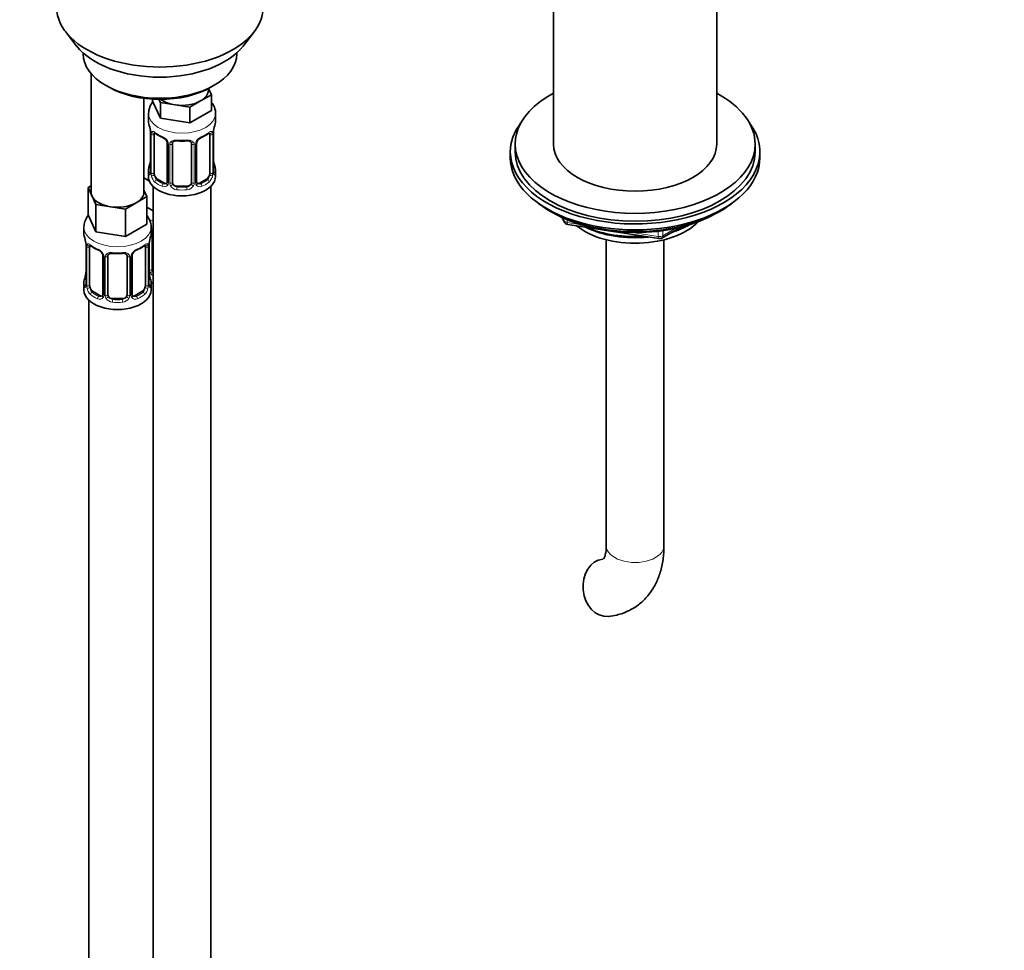
# Model space of a CAD drawing. Units: millimetres. Extents: x 0 to 1489, y 0 to 2143.
# Drawn here: x 361 to 566, y 194 to 388 of the extents above; entities that cross this region are included whole.
import ezdxf
from ezdxf import colors
from ezdxf.entities.mleader import LeaderData, LeaderLine
from ezdxf.math import Vec2, Vec3

# ---------------------------------------------------------------- set-up
doc = ezdxf.new("R2010")
doc.units = ezdxf.units.MM
doc.layers.add('DV6_Défaut', color=7, linetype='Continuous')
doc.layers.add('Défaut', color=7, linetype='Continuous')

# ---------------------------------------------------------------- blocks, each defined once
blk = doc.blocks.new('_DOT')
at = {"color": 0}
blk.add_line((0, 0), (-1, 0), dxfattribs=at)
at = {"color": 0, "const_width": 0.333}
blk.add_lwpolyline([(-0.1665, 0, 1), (0.1665, 0, 1)], format="xyb", close=True, dxfattribs=at)
blk = doc.blocks.new('SE5')
at = {"layer": 'DV6_Défaut', "color": 7, "linetype": 'Continuous', "lineweight": 35}
for p, q in [((472.26, 412.39), (472.26, 361.75)), ((506.26, 361.75), (506.26, 412.39)), ((370.64, 385.12), (372.92, 382.17)), ((407.61, 382.17), (409.89, 385.12)), ((374.27, 380.74), (374.27, 380.53)), ((406.27, 380.53), (406.27, 380.74)), ((375.93, 376.43), (375.93, 351.75)), ((378.95, 374), (379.66, 373.59)), ((400.36, 372.98), (400.36, 373.31)), ((400.4, 373.32), (401, 372.03)), ((400.87, 373.59), (401.58, 374)), ((386.93, 351.75), (386.93, 371.27)), ((401, 372.03), (398.75, 370.73)), ((401, 372.03), (401, 368.76)), ((388.73, 371.1), (388.73, 370.66)), ((390.37, 367.12), (388.73, 370.66)), ((390.37, 370.38), (390.06, 371.05)), ((393.44, 369.91), (390.37, 370.38)), ((390.37, 370.38), (390.37, 367.12)), ((396.51, 369.43), (393.44, 369.91)), ((398.75, 370.73), (396.51, 369.43)), ((396.51, 369.43), (396.51, 366.17)), ((387.86, 368.08), (387.86, 366.57)), ((401, 368.76), (396.51, 366.17)), ((401.86, 366.57), (401.86, 368.08)), ((396.51, 366.17), (390.37, 367.12)), ((388.27, 364.56), (388.27, 364.51)), ((388.32, 364.05), (388.32, 355.98)), ((389.07, 355.65), (389.07, 363.71)), ((400.66, 363.71), (400.66, 355.65)), ((401.41, 355.98), (401.41, 364.05)), ((391.81, 361.94), (391.81, 353.88)), ((392.86, 353.79), (392.86, 361.85)), ((396.86, 361.85), (396.86, 353.79)), ((397.92, 353.88), (397.92, 361.94)), ((464.26, 361.75), (464.26, 360.12)), ((514.26, 360.12), (514.26, 361.75)), ((463.26, 360.12), (463.26, 358.89)), ((515.26, 358.89), (515.26, 360.12)), ((401.46, 358.24), (401.46, 358.29)), ((387.86, 356.22), (387.86, 355.01)), ((401.86, 355.01), (401.86, 356.22)), ((375.29, 352.7), (375.93, 353.06)), ((388.07, 354.04), (386.93, 354.7)), ((388.86, 352.93), (388.86, 128.03)), ((391.19, 353.61), (389.77, 354.43)), ((395.86, 352.97), (393.86, 352.97)), ((399.96, 354.43), (398.54, 353.61)), ((400.86, 128.03), (400.86, 352.93)), ((376.12, 350.93), (375.29, 352.7)), ((375.29, 352.7), (375.29, 346.98)), ((376.94, 349.15), (376.12, 350.93)), ((387.56, 350.8), (385.32, 349.5)), ((386.93, 352.16), (387.56, 350.8)), ((387.56, 350.8), (387.56, 345.08)), ((380.01, 348.68), (376.94, 349.15)), ((376.94, 349.15), (376.94, 343.44)), ((385.32, 349.5), (383.07, 348.21)), ((376.94, 343.44), (375.29, 346.98)), ((383.07, 348.21), (380.01, 348.68)), ((383.07, 348.21), (383.07, 342.49)), ((388.86, 347.86), (387.56, 348.61)), ((471.59, 347.74), (472.18, 347.4)), ((506.34, 347.4), (506.94, 347.74)), ((387.56, 345.08), (383.07, 342.49)), ((474.08, 346.41), (474.48, 345.56)), ((475.23, 344.99), (494.19, 342.06)), ((374.43, 344.4), (374.43, 343.15)), ((383.07, 342.49), (376.94, 343.44)), ((388.43, 343.15), (388.43, 344.4)), ((388.62, 335.68), (388.62, 343.74)), ((494.84, 342.18), (498.75, 344.43)), ((374.83, 341.14), (374.84, 341.09)), ((374.88, 340.63), (374.88, 332.56)), ((387.98, 332.56), (387.98, 340.63)), ((483.26, 341.81), (483.26, 278.06)), ((495.26, 278.06), (495.26, 341.81)), ((375.63, 332.23), (375.63, 340.3)), ((378.38, 338.52), (378.38, 330.46)), ((384.48, 330.46), (384.48, 338.52)), ((387.23, 340.3), (387.23, 332.23)), ((379.43, 330.37), (379.43, 338.43)), ((383.43, 338.43), (383.43, 330.37)), ((388.03, 334.82), (388.02, 334.87)), ((374.43, 332.8), (374.43, 331.33)), ((388.43, 331.33), (388.43, 332.8)), ((377.75, 330.19), (376.34, 331.01)), ((386.52, 331.01), (385.11, 330.19)), ((375.43, 329.25), (375.43, 83.12)), ((382.43, 329.55), (380.43, 329.55))]:
    blk.add_line(p, q, dxfattribs=at)
at = {"layer": 'DV6_Défaut', "color": 7, "linetype": 'Continuous', "lineweight": 18}
for p, q in [((388.34, 363.96), (388.34, 355.9)), ((388.46, 355.74), (388.46, 363.8)), ((401.27, 363.8), (401.27, 355.74)), ((401.39, 355.9), (401.39, 363.96)), ((392.05, 361.73), (392.05, 353.67)), ((392.32, 353.6), (392.32, 361.66)), ((397.41, 361.66), (397.41, 353.6)), ((397.68, 353.67), (397.68, 361.73)), ((389.77, 354.43), (389.54, 354.29)), ((391.19, 353.61), (390.96, 353.48)), ((393.86, 352.97), (393.86, 352.78)), ((395.86, 352.97), (395.86, 352.78)), ((398.54, 353.61), (398.77, 353.48)), ((399.96, 354.43), (400.18, 354.29)), ((474.16, 346.37), (474.42, 345.83)), ((474.42, 345.83), (474.42, 346.26)), ((475.12, 345.95), (475.12, 345.42)), ((475.12, 345.42), (477.65, 345.03)), ((488.73, 343.32), (494.08, 342.49)), ((494.08, 342.49), (494.08, 343.59)), ((495.05, 342.64), (497.77, 344.21)), ((495.05, 343.72), (495.05, 342.64)), ((374.91, 340.54), (374.91, 332.48)), ((387.95, 332.48), (387.95, 340.54)), ((388.08, 335.49), (388.08, 341.48)), ((375.02, 332.32), (375.02, 340.39)), ((387.84, 340.39), (387.84, 332.32)), ((378.62, 338.31), (378.62, 330.25)), ((378.89, 330.18), (378.89, 338.25)), ((383.97, 338.25), (383.97, 330.18)), ((384.24, 330.25), (384.24, 338.31)), ((376.34, 331.01), (376.11, 330.88)), ((386.52, 331.01), (386.75, 330.88)), ((377.75, 330.19), (377.52, 330.06)), ((380.43, 329.55), (380.43, 329.37)), ((382.43, 329.55), (382.43, 329.37)), ((385.11, 330.19), (385.34, 330.06))]:
    blk.add_line(p, q, dxfattribs=at)
at = {"layer": 'DV6_Défaut', "color": 7, "linetype": 'Continuous', "lineweight": 35}
for centre, radius, start, end in [((392.15, 368.02), 4.24, 140.4593, 178.3883), ((373.69, 361.77), 14.86, 10.7478, 16.3941), ((416.04, 361.77), 14.86, 163.606, 169.2521), ((386.1, 364.09), 2.21, 358.9758, 10.8309), ((393.33, 369.24), 6.61, 232.402, 247.5278), ((390.09, 361.42), 1.84, 28.0918, 67.2399), ((399.63, 361.45), 1.82, 112.8971, 152.4898), ((396.39, 369.26), 6.63, 292.5004, 307.5697), ((404.08, 364.04), 2.67, 168.932, 179.9375), ((391.14, 361.95), 0.665, 359.4891, 31.2419), ((394.86, 374.17), 11.81, 264.9706, 275.0294), ((396.58, 361.93), 0.278, 347.4062, 41.2292), ((398.59, 361.94), 0.667, 148.6067, 180.2877), ((373.69, 361.03), 14.86, 343.6059, 349.2522), ((385.65, 358.75), 2.67, 348.931, 359.9369), ((403.63, 358.7), 2.21, 178.9722, 190.8235), ((416.04, 361.03), 14.86, 190.7479, 196.394), ((387.32, 355.94), 0.997, 345.5609, 2.5986), ((402.38, 355.93), 0.965, 179.2923, 194.31), ((398.2, 353.83), 0.273, 168.4353, 220.8242), ((398.15, 353.69), 0.162, 193.7217, 260.7551), ((475.38, 345.98), 1, 204.8961, 261.206), ((360.26, 338.35), 14.86, 10.7478, 16.3941), ((402.6, 338.35), 14.86, 163.606, 169.2521), ((372.67, 340.67), 2.21, 358.9758, 10.8309), ((379.89, 345.82), 6.61, 232.402, 247.5278), ((382.95, 345.84), 6.63, 292.5004, 307.5697), ((390.65, 340.63), 2.67, 168.932, 179.9375), ((494.34, 343.05), 1, 261.206, 300), ((376.66, 338.01), 1.84, 28.0918, 67.2399), ((377.71, 338.53), 0.665, 359.4891, 31.2419), ((381.43, 350.75), 11.81, 264.9706, 275.0294), ((383.14, 338.51), 0.278, 347.4062, 41.2292), ((385.15, 338.53), 0.667, 148.6067, 180.2877), ((386.2, 338.03), 1.82, 112.8971, 152.4898), ((360.26, 337.61), 14.86, 343.6059, 349.2522), ((372.21, 335.33), 2.67, 348.931, 359.9369), ((390.2, 335.29), 2.21, 178.9722, 190.8235), ((402.6, 337.61), 14.86, 190.7479, 196.394), ((373.88, 332.52), 0.997, 345.5609, 2.5986), ((388.94, 332.51), 0.965, 179.2923, 194.31), ((384.76, 330.41), 0.273, 168.4353, 220.8242), ((384.72, 330.27), 0.162, 193.7217, 260.7551)]:
    blk.add_arc(centre, radius, start, end, dxfattribs=at)
at = {"layer": 'DV6_Défaut', "color": 7, "linetype": 'Continuous', "lineweight": 18}
for centre, radius, start, end in [((384.79, 363.92), 3.55, 0.6583, 9.9884), ((389.56, 363.85), 1.11, 160.4927, 182.2972), ((389.75, 361.02), 2.5, 29.8198, 66.9998), ((399.98, 361.02), 2.5, 113.0004, 150.18), ((400.17, 363.85), 1.1, 357.6841, 19.526), ((404.94, 363.92), 3.55, 170.0079, 179.3454), ((390.89, 361.71), 1.16, 1.0203, 28.275), ((393.11, 361.68), 0.785, 144.9712, 180.8641), ((396.62, 361.68), 0.785, 359.1311, 35.0336), ((398.84, 361.71), 1.16, 151.7186, 178.9861), ((387.05, 355.86), 1.29, 343.3385, 1.8084), ((391.35, 355.77), 2.89, 180.5093, 191.9483), ((390.81, 355.52), 2.32, 188.7542, 226.8152), ((398.92, 355.52), 2.32, 313.1842, 351.2464), ((398.38, 355.77), 2.89, 348.0493, 359.4931), ((402.68, 355.86), 1.29, 178.1771, 196.676), ((391.16, 353.83), 0.972, 242.8666, 320.2121), ((391.24, 354.17), 0.746, 247.8303, 300.1749), ((391.27, 353.65), 0.779, 325.2937, 1.0277), ((393.42, 353.62), 1.1, 180.837, 209.4908), ((393.95, 353.94), 1.72, 210.2871, 265.0453), ((394.04, 353.98), 1.21, 206.8319, 261.5389), ((395.69, 353.97), 1.2, 278.249, 333.3802), ((395.78, 353.94), 1.72, 274.9548, 329.7127), ((396.31, 353.62), 1.1, 330.5042, 359.168), ((398.46, 353.65), 0.779, 178.9659, 214.7127), ((398.56, 353.83), 0.972, 219.7872, 297.134), ((398.49, 354.16), 0.735, 240.4403, 292.8078), ((371.35, 340.5), 3.55, 0.6583, 9.9884), ((376.13, 340.43), 1.11, 160.4927, 182.2972), ((386.74, 340.43), 1.1, 357.6841, 19.526), ((391.5, 340.5), 3.55, 170.0079, 179.3454), ((376.31, 337.6), 2.5, 29.8198, 66.9998), ((377.45, 338.29), 1.16, 1.0203, 28.275), ((379.67, 338.26), 0.785, 144.9712, 180.8641), ((383.19, 338.26), 0.785, 359.1311, 35.0336), ((385.41, 338.29), 1.16, 151.7186, 178.9861), ((386.55, 337.6), 2.5, 113.0004, 150.18), ((389.18, 335.51), 1.1, 180.837, 209.4908), ((389.71, 335.83), 1.72, 210.2871, 240.2116), ((389.8, 335.87), 1.21, 206.8319, 218.7313), ((373.61, 332.44), 1.29, 343.3385, 1.8084), ((377.91, 332.35), 2.89, 180.5093, 191.9483), ((384.95, 332.35), 2.89, 348.0493, 359.4931), ((389.24, 332.44), 1.29, 178.1771, 196.676), ((377.37, 332.1), 2.32, 188.7542, 226.8152), ((377.84, 330.23), 0.779, 325.2937, 1.0277), ((385.02, 330.23), 0.779, 178.9659, 214.7127), ((385.49, 332.1), 2.32, 313.1842, 351.2464), ((377.73, 330.41), 0.972, 242.8666, 320.2121), ((377.81, 330.75), 0.746, 247.8303, 300.1749), ((379.99, 330.2), 1.1, 180.837, 209.4908), ((380.52, 330.53), 1.72, 210.2871, 265.0453), ((380.61, 330.56), 1.21, 206.8319, 261.5389), ((382.26, 330.55), 1.2, 278.249, 333.3802), ((382.34, 330.53), 1.72, 274.9548, 329.7127), ((382.87, 330.2), 1.1, 330.5042, 359.168), ((385.13, 330.41), 0.972, 219.7872, 297.134), ((385.05, 330.74), 0.735, 240.4403, 292.8078)]:
    blk.add_arc(centre, radius, start, end, dxfattribs=at)
at = {"layer": 'DV6_Défaut', "color": 7, "linetype": 'Continuous', "lineweight": 35}
for centre, major_axis, ratio, start_param, end_param in [((390.27, 390.19), (-21.5, 0), 0.57735, 0, 3.141593), ((390.27, 386.65), (19, 0), 0.57735, 3.562127, 5.862651), ((390.27, 380.53), (16, 0), 0.57735, 3.141593, 6.283185), ((390.27, 379.71), (-15, 0), 0.57735, 0.785398, 2.356194), ((394.86, 372.98), (-5.5, 0), 0.57735, 2.356194, 3.141593), ((489.26, 361.75), (25, 0), 0.57735, 2.318559, 6.283185), ((489.26, 361.75), (25, 0), 0.57735, 0, 0.823034), ((394.86, 372.98), (-5.5, 0), 0.57735, 0.650595, 1.308997), ((394.86, 372.98), (5.5, 0), 0.57735, 4.45059, 5.497787), ((394.86, 366.57), (7, 0), 0.57735, 3.141593, 3.293694), ((394.86, 366.57), (-7, 0), 0.57735, 2.989492, 3.141593), ((489.26, 360.12), (-26, 0), 0.57735, 5.870417, 6.283185), ((489.26, 360.12), (-26, 0), 0.57735, 0, 3.554361), ((388.66, 364.62), (0.395, 0.063), 0.166114, 3.102842, 3.429422), ((388.72, 364.05), (0.4, 0), 0.57735, 3.113247, 3.141591), ((389.77, 363.31), (-0.5, 0.866), 0.57735, 0.338885, 0.785398), ((390.96, 363.5), (0.156, 0.368), 0.483207, 2.29088, 3.174395), ((398.77, 363.5), (-0.156, 0.368), 0.483207, 3.127965, 3.992305), ((399.96, 363.31), (0.5, 0.866), 0.57735, 5.497787, 5.9443), ((401.06, 364.62), (-0.395, 0.063), 0.166114, 2.853764, 3.184441), ((393.86, 361.85), (-1, 0), 0.816497, 6.156042, 6.283185), ((489.26, 361.75), (17, 0), 0.57735, 3.141593, 6.283185), ((489.26, 360.12), (25, 0), 0.57735, 3.141593, 6.283185), ((388.66, 358.18), (0.395, -0.063), 0.166114, 3.188685, 3.653865), ((489.26, 358.89), (-26, 0), 0.57735, 0, 3.141593), ((394.86, 356.22), (7, 0), 0.57735, 2.989492, 3.293694), ((394.86, 355.01), (-7, 0), 0.57735, 0, 3.141593), ((389.77, 355.24), (-0.5, 0.866), 0.57735, 0.785398, 1.231911), ((389.77, 355.24), (0.5, -0.866), 0.57735, 4.373504, 5.497787), ((399.96, 355.24), (0.5, 0.866), 0.57735, 3.926991, 5.051274), ((399.96, 355.24), (0.5, 0.866), 0.57735, 5.051274, 5.497787), ((401.01, 355.98), (-0.4, 0), 0.57735, 2.769946, 3.141593), ((394.86, 356.22), (-7, 0), 0.57735, 2.989492, 3.293694), ((390.62, 357.05), (5.5, 0), 0.57735, 3.976369, 4.212295), ((391.19, 354.43), (-0.5, 0.866), 0.57735, 2.356194, 3.141593), ((393.86, 353.79), (1, 0), 0.816497, 3.141593, 3.588106), ((393.86, 353.79), (-1, 0), 0.816497, 0.446513, 1.570796), ((395.86, 353.79), (1, 0), 0.816497, 4.712389, 5.836672), ((395.86, 353.79), (1, 0), 0.816497, 5.836672, 6.283185), ((398.54, 354.43), (0.5, 0.866), 0.57735, 3.141593, 3.926991), ((381.43, 351.75), (5.5, 0), 0.57735, 3.141593, 3.403392), ((381.43, 351.75), (-5.5, 0), 0.57735, 0.261799, 1.308997), ((381.43, 351.75), (-5.5, 0), 0.57735, 2.356194, 3.141593), ((381.43, 351.75), (5.5, 0), 0.57735, 4.45059, 5.497787), ((489.26, 357.95), (25, 0), 0.57735, 3.775682, 5.649096), ((489.26, 357.26), (24.15, 0), 0.57735, 3.926991, 5.497787), ((489.26, 349.75), (-15, 0), 0.57735, 0.62119, 2.635751), ((489.26, 351.54), (-16.09, 0), 0.57735, 2.064788, 2.356194), ((489.26, 352.28), (-17, 0), 0.57735, -4.21046, -3.991984), ((381.43, 343.15), (7, 0), 0.57735, 3.141593, 3.293694), ((381.43, 343.15), (-7, 0), 0.57735, 2.989492, 3.141593), ((389.62, 343.74), (-1, 0), 0.816497, 6.156042, 6.283185), ((489.26, 351.54), (-16.09, 0), 0.57735, 0.87413, 1.743864), ((489.26, 352.28), (-17, 0), 0.57735, 0.936521, 1.681473), ((375.23, 341.2), (0.395, 0.063), 0.166114, 3.102842, 3.429422), ((375.28, 340.63), (0.4, 0), 0.57735, 3.113247, 3.141591), ((376.34, 339.89), (-0.5, 0.866), 0.57735, 0.338885, 0.785398), ((386.52, 339.89), (0.5, 0.866), 0.57735, 5.497787, 5.9443), ((387.63, 341.2), (-0.395, 0.063), 0.166114, 2.853764, 3.184441), ((377.52, 340.08), (0.156, 0.368), 0.483207, 2.29088, 3.174395), ((380.43, 338.43), (-1, 0), 0.816497, 6.156042, 6.283185), ((385.34, 340.08), (-0.156, 0.368), 0.483207, 3.127965, 3.992305), ((375.23, 334.76), (0.395, -0.063), 0.166114, 3.188685, 3.653865), ((389.62, 335.68), (1, 0), 0.816497, 3.141593, 3.588106), ((389.62, 335.68), (-1, 0), 0.816497, 0.446513, 0.711537), ((381.43, 332.8), (7, 0), 0.57735, 2.989492, 3.293694), ((387.58, 332.56), (-0.4, 0), 0.57735, 2.769946, 3.141593), ((381.43, 332.8), (-7, 0), 0.57735, 2.989492, 3.293694), ((390.62, 336.64), (-7, 0), 0.57735, 1.252237, 1.31703), ((381.43, 331.33), (-7, 0), 0.57735, 0, 3.141593), ((376.34, 331.83), (-0.5, 0.866), 0.57735, 0.785398, 1.231911), ((376.34, 331.83), (0.5, -0.866), 0.57735, 4.373504, 5.497787), ((380.43, 330.37), (1, 0), 0.816497, 3.141593, 3.588106), ((382.43, 330.37), (1, 0), 0.816497, 5.836672, 6.283185), ((386.52, 331.83), (0.5, 0.866), 0.57735, 3.926991, 5.051274), ((386.52, 331.83), (0.5, 0.866), 0.57735, 5.051274, 5.497787), ((377.75, 331.01), (-0.5, 0.866), 0.57735, 2.356194, 3.141593), ((380.43, 330.37), (1, 0), 0.816497, 3.588106, 4.712389), ((382.43, 330.37), (1, 0), 0.816497, 4.712389, 5.836672), ((385.11, 331.01), (0.5, 0.866), 0.57735, 3.141593, 3.926991), ((483.14, 269.35), (-0.53, 5.98), 0.788675, 0.020156, 3.141189)]:
    blk.add_ellipse(centre, major_axis=major_axis, ratio=ratio, start_param=start_param, end_param=end_param, dxfattribs=at)
at = {"layer": 'DV6_Défaut', "color": 7, "linetype": 'Continuous', "lineweight": 18}
for centre, major_axis, ratio, start_param, end_param in [((394.86, 368.08), (-7, 0), 0.57735, 6.273373, 6.283185), ((394.86, 368.08), (-7, 0), 0.57735, 0, 3.139698), ((388.72, 364.05), (0.4, 0), 0.57735, 3.141591, 3.513239), ((388.82, 363.9), (0.4, 0), 0.57735, 3.555344, 5.371005), ((388.88, 364.32), (0.373, -0.146), 0.85055, 3.855675, 5.740852), ((394.86, 366.57), (-7, 0), 0.57735, 0.633297, 0.937499), ((389.54, 364.32), (0.247, 0.314), 0.658162, 2.44473, 3.142159), ((394.86, 366.57), (7, 0), 0.57735, 5.345686, 5.649888), ((400.18, 364.32), (-0.247, 0.314), 0.658162, 3.141017, 3.838456), ((400.85, 364.32), (-0.373, -0.146), 0.85055, 0.542333, 2.42751), ((400.91, 363.9), (-0.4, 0), 0.57735, 0.912181, 2.727841), ((401.01, 364.05), (-0.4, 0), 0.57735, 2.769946, 3.146041), ((392.08, 362.47), (0.359, 0.176), 0.358003, 3.132023, 4.05706), ((392.21, 361.94), (0.4, 0), 0.57735, 3.137434, 4.298637), ((392.47, 361.88), (0.4, 0), 0.57735, 4.340743, 6.156403), ((392.6, 362.34), (-0.332, 0.222), 0.641506, 1.587428, 3.144582), ((394.86, 366.57), (-7, 0), 0.57735, 1.418695, 1.722897), ((393.86, 362.81), (0.035, 0.398), 0.123712, 2.191761, 3.14151), ((395.86, 362.81), (-0.035, 0.398), 0.123712, 3.141664, 4.091425), ((397.13, 362.34), (0.332, 0.222), 0.641506, 3.149204, 4.695758), ((397.26, 361.88), (-0.4, 0), 0.57735, 0.126783, 1.942443), ((397.52, 361.94), (-0.4, 0), 0.57735, 1.984548, 3.144521), ((397.65, 362.47), (-0.359, 0.176), 0.358003, 2.226125, 3.170453), ((388.34, 356.8), (0.387, -0.103), 0.80707, 1.846723, 3.352676), ((394.86, 356.55), (6.6, 0), 0.57735, 3.017713, 3.265472), ((401.06, 358.18), (-0.395, -0.063), 0.166114, 2.62932, 3.098916), ((401.39, 356.8), (-0.387, -0.103), 0.80707, 2.93051, 4.436462), ((394.86, 356.55), (-6.6, 0), 0.57735, 3.017713, 3.265472), ((388.34, 355.65), (-0.387, -0.103), 0.80707, 4.501306, 6.072102), ((388.66, 355.57), (0.381, -0.123), 0.86268, 3.140217, 3.728142), ((388.72, 355.98), (0.4, 0), 0.57735, 3.141593, 3.513239), ((388.82, 355.83), (-0.4, 0), 0.57735, 0.413752, 2.229412), ((388.88, 355.26), (-0.392, -0.078), 0.178244, 0.357599, 2.242775), ((400.85, 355.26), (0.392, -0.078), 0.178244, 4.04041, 5.925586), ((400.91, 355.83), (0.4, 0), 0.57735, 4.053773, 5.869434), ((401.39, 355.65), (0.387, -0.103), 0.80707, 0.211083, 1.718624), ((401.06, 355.57), (-0.381, -0.123), 0.86268, 2.555043, 3.150977), ((389.54, 353.97), (-0.247, -0.314), 0.658162, 4.015526, 5.586322), ((394.86, 356.22), (-7, 0), 0.57735, 0.633297, 0.937499), ((394.86, 356.55), (-6.6, 0), 0.57735, 0.633297, 0.937499), ((390.96, 353.15), (-0.156, -0.368), 0.483207, 3.861676, 5.432473), ((392.08, 353.42), (0.333, -0.222), 0.670791, 3.124422, 4.652076), ((392.21, 353.88), (0.4, 0), 0.57735, 3.141593, 4.298637), ((392.47, 353.82), (-0.4, 0), 0.57735, 1.19915, 3.01481), ((392.6, 353.29), (-0.355, -0.185), 0.387288, 0.98259, 2.867767), ((397.13, 353.29), (0.355, -0.185), 0.387288, 3.415419, 5.300595), ((397.26, 353.82), (0.4, 0), 0.57735, 3.268375, 5.084035), ((397.52, 353.88), (-0.4, 0), 0.57735, 1.984548, 3.141593), ((397.65, 353.42), (-0.333, -0.222), 0.670791, 1.631109, 3.166024), ((394.86, 356.55), (6.6, 0), 0.57735, 5.345686, 5.649888), ((398.77, 353.15), (0.156, -0.368), 0.483207, 0.850713, 2.421509), ((394.86, 356.22), (7, 0), 0.57735, 5.345686, 5.649888), ((400.18, 353.97), (0.247, -0.314), 0.658162, 0.696863, 2.267659), ((393.86, 352.46), (-0.035, -0.398), 0.123712, 3.762557, 5.333353), ((394.86, 356.22), (7, 0), 0.57735, 4.560288, 4.86449), ((394.86, 356.55), (-6.6, 0), 0.57735, 1.418695, 1.722897), ((395.86, 352.46), (0.035, -0.398), 0.123712, 0.949832, 2.520628), ((390.62, 349.71), (-7, 0), 0.57735, 1.186502, 1.31703), ((475.38, 345.98), (-1, 0), 0.57735, 0.261799, 1.308997), ((475.38, 345.98), (0.907, 0.421), 0.788675, 2.790713, 3.141593), ((475.38, 345.98), (0.153, 0.988), 0.211325, 2.202711, 3.141593), ((381.43, 344.4), (-7, 0), 0.57735, 6.269892, 6.283185), ((381.43, 344.4), (-7, 0), 0.57735, 0, 3.14093), ((388.36, 344.23), (-0.332, 0.222), 0.641506, 2.171912, 3.144582), ((388.23, 343.77), (0.4, 0), 0.57735, 5.248741, 6.156403), ((494.34, 343.05), (-1, 0), 0.57735, 1.308997, 2.356194), ((494.34, 343.05), (-0.5, 0.866), 0.57735, 3.141593, 3.926991), ((375.28, 340.63), (0.4, 0), 0.57735, 3.141591, 3.513239), ((375.45, 340.9), (0.373, -0.146), 0.85055, 3.855675, 5.740852), ((381.43, 343.15), (-7, 0), 0.57735, 0.633297, 0.937499), ((376.11, 340.9), (0.247, 0.314), 0.658162, 2.44473, 3.142159), ((381.43, 343.15), (7, 0), 0.57735, 5.345686, 5.649888), ((386.75, 340.9), (-0.247, 0.314), 0.658162, 3.141017, 3.838456), ((387.41, 340.9), (-0.373, -0.146), 0.85055, 0.542333, 2.42751), ((387.58, 340.63), (-0.4, 0), 0.57735, 2.769946, 3.146041), ((494.34, 343.05), (0.153, 0.988), 0.211325, 2.202711, 3.141593), ((375.39, 340.48), (0.4, 0), 0.57735, 3.555344, 5.371005), ((378.65, 339.05), (0.359, 0.176), 0.358003, 3.132023, 4.05706), ((378.78, 338.52), (0.4, 0), 0.57735, 3.137434, 4.298637), ((379.17, 338.93), (-0.332, 0.222), 0.641506, 1.587428, 3.144582), ((381.43, 343.15), (-7, 0), 0.57735, 1.418695, 1.722897), ((380.43, 339.39), (0.035, 0.398), 0.123712, 2.191761, 3.14151), ((382.43, 339.39), (-0.035, 0.398), 0.123712, 3.141664, 4.091425), ((383.69, 338.93), (0.332, 0.222), 0.641506, 3.149204, 4.695758), ((384.08, 338.52), (-0.4, 0), 0.57735, 1.984548, 3.144521), ((384.21, 339.05), (-0.359, 0.176), 0.358003, 2.226125, 3.170453), ((387.47, 340.48), (-0.4, 0), 0.57735, 0.912181, 2.727841), ((379.03, 338.46), (0.4, 0), 0.57735, 4.340743, 6.156403), ((383.83, 338.46), (-0.4, 0), 0.57735, 0.126783, 1.942443), ((387.63, 334.76), (-0.395, -0.063), 0.166114, 2.62932, 3.098916), ((388.23, 335.7), (-0.4, 0), 0.57735, 1.19915, 3.01481), ((388.36, 335.18), (-0.355, -0.185), 0.387288, 0.98259, 2.867767), ((374.91, 333.38), (0.387, -0.103), 0.80707, 1.846723, 3.352676), ((374.91, 332.23), (-0.387, -0.103), 0.80707, 4.571702, 6.072102), ((381.43, 333.13), (6.6, 0), 0.57735, 3.017713, 3.265472), ((375.28, 332.56), (0.4, 0), 0.57735, 3.141593, 3.513239), ((375.39, 332.42), (-0.4, 0), 0.57735, 0.413752, 2.229412), ((387.47, 332.42), (0.4, 0), 0.57735, 4.053773, 5.869434), ((387.95, 333.38), (-0.387, -0.103), 0.80707, 2.93051, 4.436462), ((381.43, 333.13), (-6.6, 0), 0.57735, 3.017713, 3.265472), ((387.95, 332.23), (0.387, -0.103), 0.80707, 0.211083, 1.718624), ((375.23, 332.15), (0.381, -0.123), 0.86268, 3.140217, 3.728142), ((375.45, 331.85), (-0.392, -0.078), 0.178244, 0.357599, 2.242775), ((376.11, 330.55), (-0.247, -0.314), 0.658162, 4.015526, 5.586322), ((381.43, 332.8), (-7, 0), 0.57735, 0.633297, 0.937499), ((381.43, 333.13), (-6.6, 0), 0.57735, 0.633297, 0.937499), ((378.78, 330.46), (0.4, 0), 0.57735, 3.141593, 4.298637), ((379.03, 330.4), (-0.4, 0), 0.57735, 1.19915, 3.01481), ((383.83, 330.4), (0.4, 0), 0.57735, 3.268375, 5.084035), ((384.08, 330.46), (-0.4, 0), 0.57735, 1.984548, 3.141593), ((381.43, 333.13), (6.6, 0), 0.57735, 5.345686, 5.649888), ((381.43, 332.8), (7, 0), 0.57735, 5.345686, 5.649888), ((386.75, 330.55), (0.247, -0.314), 0.658162, 0.696863, 2.267659), ((387.41, 331.85), (0.392, -0.078), 0.178244, 4.04041, 5.925586), ((387.63, 332.15), (-0.381, -0.123), 0.86268, 2.555043, 3.150977), ((377.52, 329.73), (-0.156, -0.368), 0.483207, 3.861676, 5.432473), ((378.65, 330), (0.333, -0.222), 0.670791, 3.124422, 4.652076), ((379.17, 329.87), (-0.355, -0.185), 0.387288, 0.98259, 2.867767), ((380.43, 329.04), (-0.035, -0.398), 0.123712, 3.762557, 5.333353), ((381.43, 332.8), (7, 0), 0.57735, 4.560288, 4.86449), ((381.43, 333.13), (-6.6, 0), 0.57735, 1.418695, 1.722897), ((382.43, 329.04), (0.035, -0.398), 0.123712, 0.949832, 2.520628), ((383.69, 329.87), (0.355, -0.185), 0.387288, 3.415419, 5.300595), ((384.21, 330), (-0.333, -0.222), 0.670791, 1.631109, 3.166024), ((385.34, 329.73), (0.156, -0.368), 0.483207, 0.850713, 2.421509), ((489.26, 278.06), (-6, 0), 0.57735, 0, 3.141593)]:
    blk.add_ellipse(centre, major_axis=major_axis, ratio=ratio, start_param=start_param, end_param=end_param, dxfattribs=at)
at = {"layer": 'DV6_Défaut', "color": 7, "linetype": 'Continuous', "lineweight": 35}
for points, knots in [([(401.82, 368.06), (401.83, 368.2), (401.89, 368.74), (401.59, 369.6), (401.2, 370.22), (401.03, 370.44)], [0, 0, 0, 0, 0.145694, 0.671799, 1, 1, 1, 1]), ([(389.12, 364.11), (389.12, 364.11), (389.12, 364.11), (389.17, 364.09), (389.25, 364.03), (389.3, 364)], [0, 0, 0, 0, 0.124578, 0.580946, 1, 1, 1, 1]), ([(400.43, 363.99), (400.46, 364.02), (400.54, 364.09), (400.61, 364.11), (400.61, 364.11), (400.61, 364.11)], [0, 0, 0, 0, 0.326194, 0.794712, 1, 1, 1, 1]), ([(392.94, 362.12), (392.96, 362.14), (393, 362.22), (393.18, 362.33), (393.48, 362.42), (393.7, 362.41), (393.83, 362.4)], [0, 0, 0, 0, 0.125103, 0.427987, 0.714229, 1, 1, 1, 1]), ([(395.9, 362.4), (395.96, 362.41), (396.13, 362.42), (396.42, 362.38), (396.67, 362.26), (396.75, 362.17), (396.79, 362.12)], [0, 0, 0, 0, 0.140225, 0.433205, 0.726211, 1, 1, 1, 1]), ([(388.28, 355.7), (388.28, 355.69), (388.28, 355.67), (388.28, 355.67), (388.28, 355.67)], [0, 0, 0, 0, 0.523155, 1, 1, 1, 1]), ([(401.45, 355.67), (401.45, 355.67), (401.45, 355.67), (401.45, 355.69), (401.44, 355.69)], [0, 0, 0, 0, 0.5778608, 1, 1, 1, 1]), ([(375.4, 346.94), (375.35, 346.89), (375.03, 346.48), (374.56, 345.67), (374.49, 344.9), (374.45, 344.48)], [0, 0, 0, 0, 0.076773, 0.574267, 1, 1, 1, 1]), ([(388.41, 344.39), (388.42, 344.43), (388.49, 344.89), (388.21, 345.79), (387.81, 346.49), (387.59, 346.79)], [0, 0, 0, 0, 0.044699, 0.57251, 1, 1, 1, 1]), ([(388.7, 344.01), (388.71, 344.03), (388.75, 344.09), (388.81, 344.13), (388.85, 344.16)], [0, 0, 0, 0, 0.415937, 1, 1, 1, 1]), ([(375.68, 340.69), (375.68, 340.69), (375.68, 340.69), (375.74, 340.67), (375.82, 340.62), (375.86, 340.58)], [0, 0, 0, 0, 0.124578, 0.580946, 1, 1, 1, 1]), ([(386.99, 340.57), (387.03, 340.6), (387.11, 340.67), (387.17, 340.69), (387.18, 340.69), (387.18, 340.69)], [0, 0, 0, 0, 0.326194, 0.794712, 1, 1, 1, 1]), ([(379.51, 338.7), (379.52, 338.73), (379.57, 338.8), (379.74, 338.91), (380.05, 339), (380.27, 338.99), (380.4, 338.99)], [0, 0, 0, 0, 0.125103, 0.427987, 0.714229, 1, 1, 1, 1]), ([(382.46, 338.98), (382.53, 338.99), (382.7, 339.01), (382.98, 338.96), (383.24, 338.85), (383.32, 338.75), (383.36, 338.7)], [0, 0, 0, 0, 0.140225, 0.433205, 0.726211, 1, 1, 1, 1]), ([(374.85, 332.28), (374.85, 332.27), (374.84, 332.25), (374.84, 332.25), (374.84, 332.25)], [0, 0, 0, 0, 0.523155, 1, 1, 1, 1]), ([(388.02, 332.25), (388.02, 332.25), (388.02, 332.25), (388.01, 332.27), (388.01, 332.28)], [0, 0, 0, 0, 0.577861, 1, 1, 1, 1]), ([(483.26, 278.06), (483.26, 277.77), (483.24, 277.09), (483.06, 276.13), (482.8, 275.49), (482.67, 275.33), (482.65, 275.31), (482.65, 275.31)], [0, 0, 0, 0, 0.1321957, 0.3800274, 0.6293537, 0.8876145, 1, 1, 1, 1]), ([(483.68, 263.38), (484.33, 263.46), (485.66, 263.64), (487.87, 264.41), (489.98, 265.71), (491.77, 267.39), (493.19, 269.38), (494.26, 271.66), (494.97, 274.18), (495.24, 276.42), (495.26, 277.66), (495.26, 278.06)], [0, 0, 0, 0, 0.087675, 0.212841, 0.334138, 0.452999, 0.571633, 0.692875, 0.818937, 0.950775, 1, 1, 1, 1])]:
    blk.add_open_spline(points, degree=3, knots=knots, dxfattribs=at)
at = {"layer": 'DV6_Défaut', "color": 7, "linetype": 'Continuous', "lineweight": 18}
for points, knots in [([(388.52, 364.22), (388.55, 364.28), (388.58, 364.33), (388.67, 364.39), (388.73, 364.4), (388.85, 364.39), (388.91, 364.37), (389.06, 364.3), (389.14, 364.25), (389.22, 364.18)], [0, 0, 0, 0, 0.25, 0.25, 0.5, 0.5, 0.75, 0.75, 1, 1, 1, 1]), ([(400.51, 364.18), (400.59, 364.25), (400.67, 364.3), (400.82, 364.37), (400.88, 364.39), (401, 364.4), (401.06, 364.39), (401.15, 364.33), (401.18, 364.28), (401.21, 364.22)], [0, 0, 0, 0, 0.25, 0.25, 0.5, 0.5, 0.75, 0.75, 1, 1, 1, 1]), ([(392.46, 362.13), (392.53, 362.21), (392.61, 362.29), (392.8, 362.41), (392.9, 362.46), (393.14, 362.54), (393.26, 362.56), (393.53, 362.59), (393.66, 362.59), (393.8, 362.58)], [0, 0, 0, 0, 0.25, 0.25, 0.5, 0.5, 0.75, 0.75, 1, 1, 1, 1]), ([(395.93, 362.58), (396.06, 362.59), (396.2, 362.59), (396.46, 362.56), (396.59, 362.54), (396.82, 362.46), (396.93, 362.41), (397.12, 362.29), (397.2, 362.21), (397.26, 362.13)], [0, 0, 0, 0, 0.25, 0.25, 0.5, 0.5, 0.75, 0.75, 1, 1, 1, 1]), ([(388.29, 355.49), (388.27, 355.42), (388.24, 355.38), (388.18, 355.33), (388.14, 355.32), (388.08, 355.34), (388.05, 355.37), (387.99, 355.47), (387.97, 355.53), (387.95, 355.61)], [0, 0, 0, 0, 0.25, 0.25, 0.5, 0.5, 0.75, 0.75, 1, 1, 1, 1]), ([(389.14, 355.26), (389.15, 355.16), (389.17, 355.07), (389.22, 354.88), (389.25, 354.79), (389.35, 354.53), (389.44, 354.39), (389.54, 354.29)], [0, 0, 0, 0, 0.25, 0.25, 0.5, 0.5, 1, 1, 1, 1]), ([(400.18, 354.29), (400.24, 354.34), (400.29, 354.4), (400.38, 354.54), (400.42, 354.62), (400.52, 354.87), (400.56, 355.07), (400.59, 355.26)], [0, 0, 0, 0, 0.25, 0.25, 0.5, 0.5, 1, 1, 1, 1]), ([(401.78, 355.61), (401.76, 355.53), (401.74, 355.47), (401.68, 355.37), (401.65, 355.34), (401.59, 355.32), (401.55, 355.33), (401.49, 355.38), (401.46, 355.42), (401.44, 355.49)], [0, 0, 0, 0, 0.25, 0.25, 0.5, 0.5, 0.75, 0.75, 1, 1, 1, 1]), ([(388.42, 344.21), (388.43, 344.22), (388.44, 344.23), (388.55, 344.3), (388.66, 344.35), (388.8, 344.4), (388.83, 344.41), (388.86, 344.41)], [0, 0, 0, 0, 0.108601, 0.108601, 0.831551, 0.831551, 1, 1, 1, 1]), ([(375.08, 340.8), (375.11, 340.87), (375.15, 340.91), (375.24, 340.97), (375.29, 340.98), (375.41, 340.97), (375.48, 340.95), (375.62, 340.88), (375.7, 340.83), (375.79, 340.76)], [0, 0, 0, 0, 0.25, 0.25, 0.5, 0.5, 0.75, 0.75, 1, 1, 1, 1]), ([(387.07, 340.76), (387.16, 340.83), (387.23, 340.88), (387.38, 340.95), (387.45, 340.97), (387.57, 340.98), (387.62, 340.97), (387.71, 340.91), (387.75, 340.87), (387.78, 340.8)], [0, 0, 0, 0, 0.25, 0.25, 0.5, 0.5, 0.75, 0.75, 1, 1, 1, 1]), ([(379.03, 338.71), (379.09, 338.8), (379.17, 338.87), (379.36, 339), (379.47, 339.05), (379.7, 339.12), (379.83, 339.15), (380.09, 339.17), (380.23, 339.17), (380.37, 339.16)], [0, 0, 0, 0, 0.25, 0.25, 0.5, 0.5, 0.75, 0.75, 1, 1, 1, 1]), ([(382.49, 339.16), (382.63, 339.17), (382.76, 339.17), (383.03, 339.15), (383.16, 339.12), (383.39, 339.05), (383.5, 339), (383.69, 338.87), (383.77, 338.8), (383.83, 338.71)], [0, 0, 0, 0, 0.25, 0.25, 0.5, 0.5, 0.75, 0.75, 1, 1, 1, 1]), ([(374.85, 332.07), (374.83, 332), (374.8, 331.96), (374.74, 331.91), (374.71, 331.9), (374.64, 331.92), (374.61, 331.95), (374.56, 332.05), (374.53, 332.11), (374.51, 332.19)], [0, 0, 0, 0, 0.25, 0.25, 0.5, 0.5, 0.75, 0.75, 1, 1, 1, 1]), ([(375.7, 331.84), (375.71, 331.74), (375.73, 331.65), (375.78, 331.46), (375.81, 331.37), (375.91, 331.12), (376, 330.97), (376.11, 330.88)], [0, 0, 0, 0, 0.25, 0.25, 0.5, 0.5, 1, 1, 1, 1]), ([(386.75, 330.88), (386.8, 330.92), (386.85, 330.98), (386.94, 331.12), (386.98, 331.2), (387.08, 331.45), (387.13, 331.65), (387.16, 331.84)], [0, 0, 0, 0, 0.25, 0.25, 0.5, 0.5, 1, 1, 1, 1]), ([(388.35, 332.19), (388.33, 332.11), (388.3, 332.05), (388.25, 331.95), (388.21, 331.92), (388.15, 331.9), (388.12, 331.91), (388.06, 331.96), (388.03, 332), (388.01, 332.07)], [0, 0, 0, 0, 0.25, 0.25, 0.5, 0.5, 0.75, 0.75, 1, 1, 1, 1])]:
    blk.add_open_spline(points, degree=3, knots=knots, dxfattribs=at)
at = {"layer": 'DV6_Défaut', "color": 7, "linetype": 'Continuous', "lineweight": 35}
for points in [[(392.88, 361.95), (392.89, 362.04), (392.91, 362.1), (392.94, 362.12)], [(391.74, 353.64), (391.73, 353.59), (391.68, 353.56), (391.6, 353.54)], [(391.81, 353.88), (391.8, 353.73), (391.77, 353.66), (391.74, 353.65)], [(388.64, 343.84), (388.65, 343.93), (388.67, 343.99), (388.7, 344)], [(379.45, 338.53), (379.45, 338.63), (379.47, 338.68), (379.51, 338.7)], [(378.37, 330.46), (378.36, 330.32), (378.34, 330.24), (378.31, 330.23)], [(378.31, 330.23), (378.29, 330.17), (378.25, 330.14), (378.17, 330.12)]]:
    blk.add_open_spline(points, degree=3, dxfattribs=at)

msp = doc.modelspace()

# ---------------------------------------------------------------- block references
at = {"layer": 'Défaut'}
msp.add_blockref('SE5', (0, 0), dxfattribs=at)

# ---------------------------------------------------------------- leaders
at = {"layer": 'Défaut', "color": 7, "linetype": 'Continuous', "lineweight": 18}
ml = msp.add_multileader_mtext('Standard', dxfattribs=at)
ml.set_content('{\\pxsm0.9;\\fSolid Edge ISO|b1||i0||c0|p34;\\W1.;25/04/2017\\P}', color=256)
ml.set_leader_properties()
ml.set_arrow_properties(name='DOT')
ml.build(insert=Vec2(0, 0))
ml.multileader.update_dxf_attribs({"leader_type": 0, "dogleg_length": 0, "arrow_head_size": 12})
ctx = ml.context
ctx.base_point, ctx.char_height, ctx.arrow_head_size, ctx.landing_gap_size = Vec3(1401.1, 2135.62), 12, 12, 4.2
notes = []
notes.append((ctx, [(0, (0, 0, 0), (0, 0), (1, 0), 1, [])]))
ctx.mtext.insert = Vec3(1403.1, 2141.74)
for ctx, leaders in notes:
    for number, flags, end, landing, length, lines in leaders:
        leader = LeaderData()
        leader.index, (leader.has_last_leader_line, leader.has_dogleg_vector, leader.attachment_direction) = number, flags
        leader.last_leader_point, leader.dogleg_vector, leader.dogleg_length = Vec3(end), Vec3(landing), length
        for number, points, colour, breaks in lines:
            line = LeaderLine()
            line.index, line.vertices, line.color, line.breaks = number, Vec3.list(points), colors.encode_raw_color(colour), breaks
            leader.lines.append(line)
        ctx.leaders.append(leader)

doc.saveas('drawing.dxf')
